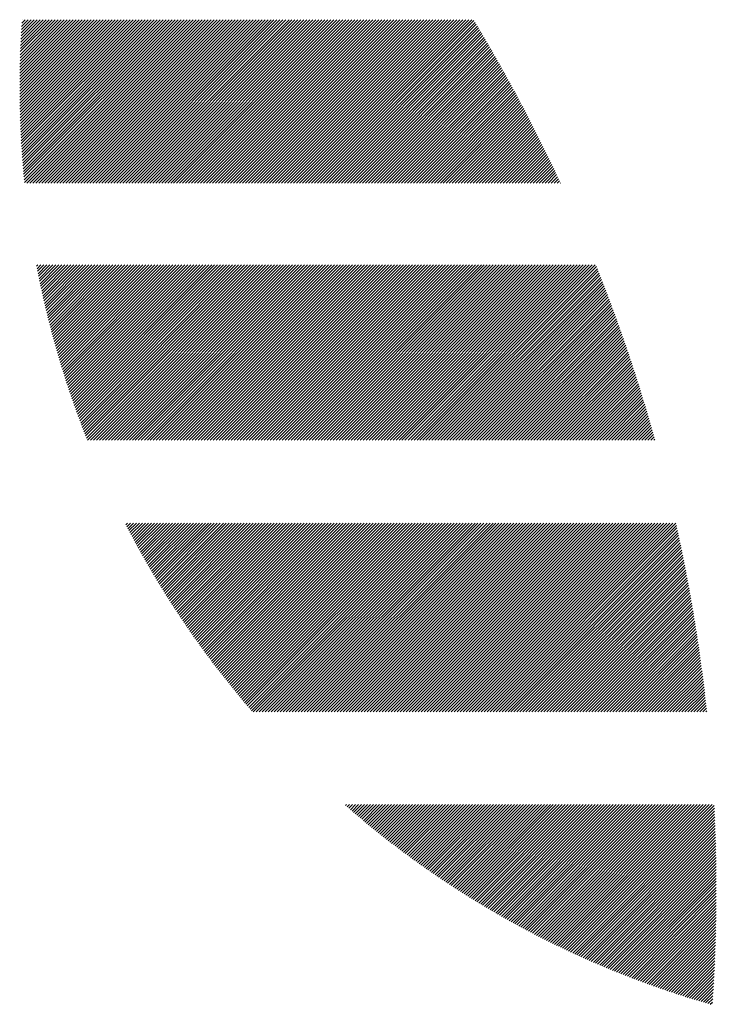
# Model space of a CAD drawing. Units: millimetres. Extents: x -427 to 413, y -304 to 320.
# Drawn here: x -422 to -403, y -229 to -202 of the extents above; entities that cross this region are included whole.
import ezdxf

# ---------------------------------------------------------------- set-up
doc = ezdxf.new("R2010")
doc.units = ezdxf.units.MM
doc.layers.add('CAXA0', color=7, linetype='Continuous', lineweight=70)
doc.layers.add('CAXA5', color=4, linetype='Continuous', lineweight=25)

# ---------------------------------------------------------------- blocks, each defined once
blk = doc.blocks.new('CAXBLOCK64')
at = {"layer": 'CAXA0', "color": 0, "linetype": 'Continuous', "lineweight": 25}
for p, q in [((-422.403, -203.629), (-420.402, -201.627)), ((-422.403, -203.545), (-420.485, -201.627)), ((-422.403, -203.461), (-420.569, -201.627)), ((-422.403, -203.377), (-420.653, -201.627)), ((-422.402, -203.795), (-420.234, -201.627)), ((-422.402, -203.712), (-420.318, -201.627)), ((-422.402, -203.293), (-420.737, -201.627)), ((-422.401, -203.878), (-420.15, -201.627)), ((-422.401, -203.208), (-420.821, -201.627)), ((-422.4, -203.961), (-420.066, -201.627)), ((-422.4, -203.123), (-420.905, -201.627)), ((-422.399, -203.038), (-420.988, -201.627)), ((-422.398, -204.043), (-419.983, -201.627)), ((-422.397, -202.952), (-421.072, -201.627)), ((-422.396, -204.125), (-419.899, -201.627)), ((-422.395, -202.867), (-421.156, -201.627)), ((-422.394, -204.207), (-419.815, -201.627)), ((-422.393, -202.781), (-421.24, -201.627)), ((-422.392, -204.288), (-419.731, -201.627)), ((-422.39, -204.37), (-419.647, -201.627)), ((-422.39, -202.694), (-421.324, -201.627)), ((-422.388, -202.608), (-421.407, -201.627)), ((-422.387, -204.451), (-419.563, -201.627)), ((-422.385, -202.521), (-421.491, -201.627)), ((-422.384, -204.532), (-419.48, -201.627)), ((-422.381, -204.612), (-419.396, -201.627)), ((-422.381, -202.433), (-421.575, -201.627)), ((-422.377, -204.693), (-419.312, -201.627)), ((-422.377, -202.346), (-421.659, -201.627)), ((-422.374, -204.773), (-419.228, -201.627)), ((-422.373, -202.258), (-421.743, -201.627)), ((-422.37, -204.853), (-419.144, -201.627)), ((-422.369, -202.17), (-421.827, -201.627)), ((-422.366, -204.933), (-419.06, -201.627)), ((-422.365, -202.082), (-421.91, -201.627)), ((-422.361, -205.012), (-418.977, -201.627)), ((-422.36, -201.993), (-421.994, -201.627)), ((-422.357, -205.091), (-418.893, -201.627)), ((-422.354, -201.904), (-422.078, -201.627)), ((-422.352, -205.17), (-418.809, -201.627)), ((-422.349, -201.814), (-422.162, -201.627)), ((-422.347, -205.249), (-418.725, -201.627)), ((-422.343, -201.725), (-422.246, -201.627)), ((-422.342, -205.328), (-418.641, -201.627)), ((-422.337, -201.635), (-422.33, -201.627)), ((-422.336, -205.406), (-418.558, -201.627)), ((-422.331, -205.484), (-418.474, -201.627)), ((-422.325, -205.562), (-418.39, -201.627)), ((-422.319, -205.64), (-418.306, -201.627)), ((-422.312, -205.717), (-418.222, -201.627)), ((-422.306, -205.795), (-418.138, -201.627)), ((-422.299, -205.872), (-418.055, -201.627)), ((-422.292, -205.949), (-417.971, -201.627)), ((-422.285, -206.025), (-417.887, -201.627)), ((-422.278, -206.102), (-417.803, -201.627)), ((-422.27, -206.178), (-417.719, -201.627)), ((-422.203, -206.195), (-417.636, -201.627)), ((-422.119, -206.195), (-417.552, -201.627)), ((-422.035, -206.195), (-417.468, -201.627)), ((-421.951, -206.195), (-417.384, -201.627)), ((-421.868, -206.195), (-417.3, -201.627)), ((-421.784, -206.195), (-417.216, -201.627)), ((-421.7, -206.195), (-417.133, -201.627)), ((-421.616, -206.195), (-417.049, -201.627)), ((-421.532, -206.195), (-416.965, -201.627)), ((-421.448, -206.195), (-416.881, -201.627)), ((-421.365, -206.195), (-416.797, -201.627)), ((-421.281, -206.195), (-416.713, -201.627)), ((-421.197, -206.195), (-416.63, -201.627)), ((-421.113, -206.195), (-416.546, -201.627)), ((-421.029, -206.195), (-416.462, -201.627)), ((-420.945, -206.195), (-416.378, -201.627)), ((-420.862, -206.195), (-416.294, -201.627)), ((-420.778, -206.195), (-416.211, -201.627)), ((-420.694, -206.195), (-416.127, -201.627)), ((-420.61, -206.195), (-416.043, -201.627)), ((-420.526, -206.195), (-415.959, -201.627)), ((-420.443, -206.195), (-415.875, -201.627)), ((-420.359, -206.195), (-415.791, -201.627)), ((-420.275, -206.195), (-415.708, -201.627)), ((-420.191, -206.195), (-415.624, -201.627)), ((-420.107, -206.195), (-415.54, -201.627)), ((-420.023, -206.195), (-415.456, -201.627)), ((-419.94, -206.195), (-415.372, -201.627)), ((-419.856, -206.195), (-415.289, -201.627)), ((-419.772, -206.195), (-415.205, -201.627)), ((-419.688, -206.195), (-415.121, -201.627)), ((-419.604, -206.195), (-415.037, -201.627)), ((-419.521, -206.195), (-414.953, -201.627)), ((-419.437, -206.195), (-414.869, -201.627)), ((-419.353, -206.195), (-414.786, -201.627)), ((-419.269, -206.195), (-414.702, -201.627)), ((-419.185, -206.195), (-414.618, -201.627)), ((-419.101, -206.195), (-414.534, -201.627)), ((-419.018, -206.195), (-414.45, -201.627)), ((-418.934, -206.195), (-414.366, -201.627)), ((-418.85, -206.195), (-414.283, -201.627)), ((-418.766, -206.195), (-414.199, -201.627)), ((-418.682, -206.195), (-414.115, -201.627)), ((-418.598, -206.195), (-414.031, -201.627)), ((-418.515, -206.195), (-413.947, -201.627)), ((-418.431, -206.195), (-413.864, -201.627)), ((-418.347, -206.195), (-413.78, -201.627)), ((-418.263, -206.195), (-413.696, -201.627)), ((-418.179, -206.195), (-413.612, -201.627)), ((-418.096, -206.195), (-413.528, -201.627)), ((-418.012, -206.195), (-413.444, -201.627)), ((-417.928, -206.195), (-413.361, -201.627)), ((-417.844, -206.195), (-413.277, -201.627)), ((-417.76, -206.195), (-413.193, -201.627)), ((-417.676, -206.195), (-413.109, -201.627)), ((-417.593, -206.195), (-413.025, -201.627)), ((-417.509, -206.195), (-412.942, -201.627)), ((-417.425, -206.195), (-412.858, -201.627)), ((-417.341, -206.195), (-412.774, -201.627)), ((-417.257, -206.195), (-412.69, -201.627)), ((-417.174, -206.195), (-412.606, -201.627)), ((-417.09, -206.195), (-412.522, -201.627)), ((-417.006, -206.195), (-412.439, -201.627)), ((-416.922, -206.195), (-412.355, -201.627)), ((-416.838, -206.195), (-412.271, -201.627)), ((-416.754, -206.195), (-412.187, -201.627)), ((-416.671, -206.195), (-412.103, -201.627)), ((-416.587, -206.195), (-412.019, -201.627)), ((-416.503, -206.195), (-411.936, -201.627)), ((-416.419, -206.195), (-411.852, -201.627)), ((-416.335, -206.195), (-411.768, -201.627)), ((-416.251, -206.195), (-411.684, -201.627)), ((-416.168, -206.195), (-411.6, -201.627)), ((-416.084, -206.195), (-411.517, -201.627)), ((-416, -206.195), (-411.433, -201.627)), ((-415.916, -206.195), (-411.349, -201.627)), ((-415.832, -206.195), (-411.265, -201.627)), ((-415.749, -206.195), (-411.181, -201.627)), ((-415.665, -206.195), (-411.097, -201.627)), ((-415.581, -206.195), (-411.014, -201.627)), ((-415.497, -206.195), (-410.93, -201.627)), ((-415.413, -206.195), (-410.846, -201.627)), ((-415.329, -206.195), (-410.762, -201.627)), ((-415.246, -206.195), (-410.678, -201.627)), ((-415.162, -206.195), (-410.595, -201.627)), ((-415.078, -206.195), (-410.511, -201.627)), ((-414.994, -206.195), (-410.427, -201.627)), ((-414.91, -206.195), (-410.343, -201.627)), ((-414.827, -206.195), (-410.259, -201.627)), ((-414.743, -206.195), (-410.175, -201.627)), ((-414.659, -206.195), (-410.092, -201.627)), ((-414.575, -206.195), (-410.008, -201.627)), ((-414.491, -206.195), (-409.924, -201.627)), ((-414.407, -206.195), (-409.84, -201.627)), ((-414.324, -206.195), (-409.756, -201.627)), ((-414.24, -206.195), (-409.695, -201.65)), ((-414.156, -206.195), (-409.663, -201.702)), ((-414.072, -206.195), (-409.632, -201.754)), ((-413.988, -206.195), (-409.6, -201.807)), ((-413.904, -206.195), (-409.569, -201.859)), ((-413.821, -206.195), (-409.538, -201.912)), ((-413.737, -206.195), (-409.506, -201.964)), ((-413.653, -206.195), (-409.475, -202.017)), ((-413.569, -206.195), (-409.444, -202.069)), ((-413.485, -206.195), (-409.413, -202.122)), ((-413.402, -206.195), (-409.382, -202.175)), ((-413.318, -206.195), (-409.351, -202.228)), ((-413.234, -206.195), (-409.32, -202.281)), ((-413.15, -206.195), (-409.289, -202.334)), ((-413.066, -206.195), (-409.258, -202.387)), ((-412.982, -206.195), (-409.227, -202.44)), ((-412.899, -206.195), (-409.197, -202.493)), ((-412.815, -206.195), (-409.166, -202.546)), ((-412.731, -206.195), (-409.135, -202.599)), ((-412.647, -206.195), (-409.105, -202.652)), ((-412.563, -206.195), (-409.074, -202.706)), ((-412.48, -206.195), (-409.044, -202.759)), ((-412.396, -206.195), (-409.014, -202.813)), ((-412.312, -206.195), (-408.983, -202.866)), ((-412.228, -206.195), (-408.953, -202.92)), ((-412.144, -206.195), (-408.923, -202.973)), ((-412.06, -206.195), (-408.893, -203.027)), ((-411.977, -206.195), (-408.863, -203.081)), ((-411.893, -206.195), (-408.833, -203.135)), ((-411.809, -206.195), (-408.803, -203.189)), ((-411.725, -206.195), (-408.773, -203.243)), ((-411.641, -206.195), (-408.743, -203.297)), ((-411.557, -206.195), (-408.713, -203.351)), ((-411.474, -206.195), (-408.684, -203.405)), ((-411.39, -206.195), (-408.654, -203.459)), ((-411.306, -206.195), (-408.624, -203.513)), ((-411.222, -206.195), (-408.595, -203.567)), ((-411.138, -206.195), (-408.565, -203.622)), ((-411.055, -206.195), (-408.536, -203.676)), ((-410.971, -206.195), (-408.507, -203.731)), ((-410.887, -206.195), (-408.477, -203.785)), ((-410.803, -206.195), (-408.448, -203.84)), ((-410.719, -206.195), (-408.419, -203.895)), ((-410.635, -206.195), (-408.39, -203.949)), ((-410.552, -206.195), (-408.361, -204.004)), ((-410.468, -206.195), (-408.332, -204.059)), ((-410.384, -206.195), (-408.303, -204.114)), ((-410.3, -206.195), (-408.274, -204.169)), ((-410.216, -206.195), (-408.245, -204.224)), ((-410.133, -206.195), (-408.217, -204.279)), ((-410.049, -206.195), (-408.188, -204.334)), ((-409.965, -206.195), (-408.159, -204.389)), ((-409.881, -206.195), (-408.131, -204.445)), ((-409.797, -206.195), (-408.102, -204.5)), ((-409.713, -206.195), (-408.074, -204.555)), ((-409.63, -206.195), (-408.046, -204.611)), ((-409.546, -206.195), (-408.017, -204.666)), ((-409.462, -206.195), (-407.989, -204.722)), ((-409.378, -206.195), (-407.961, -204.778)), ((-409.294, -206.195), (-407.933, -204.833)), ((-409.21, -206.195), (-407.905, -204.889)), ((-409.127, -206.195), (-407.877, -204.945)), ((-409.043, -206.195), (-407.849, -205.001)), ((-408.959, -206.195), (-407.821, -205.057)), ((-408.875, -206.195), (-407.793, -205.113)), ((-408.791, -206.195), (-407.765, -205.169)), ((-408.708, -206.195), (-407.738, -205.225)), ((-408.624, -206.195), (-407.71, -205.281)), ((-408.54, -206.195), (-407.683, -205.337)), ((-408.456, -206.195), (-407.655, -205.394)), ((-408.372, -206.195), (-407.628, -205.45)), ((-408.288, -206.195), (-407.6, -205.507)), ((-408.205, -206.195), (-407.573, -205.563)), ((-408.121, -206.195), (-407.546, -205.62)), ((-408.037, -206.195), (-407.518, -205.676)), ((-407.953, -206.195), (-407.491, -205.733)), ((-407.869, -206.195), (-407.464, -205.79)), ((-407.786, -206.195), (-407.437, -205.847)), ((-407.702, -206.195), (-407.41, -205.903)), ((-407.618, -206.195), (-407.384, -205.96)), ((-407.534, -206.195), (-407.357, -206.017)), ((-407.45, -206.195), (-407.33, -206.075)), ((-407.366, -206.195), (-407.303, -206.132)), ((-407.283, -206.195), (-407.277, -206.189)), ((-421.93, -208.52), (-421.894, -208.484)), ((-421.916, -208.591), (-421.81, -208.484)), ((-421.903, -208.661), (-421.726, -208.484)), ((-421.889, -208.731), (-421.643, -208.484)), ((-421.875, -208.8), (-421.559, -208.484)), ((-421.861, -208.87), (-421.475, -208.484)), ((-421.846, -208.94), (-421.391, -208.484)), ((-421.832, -209.009), (-421.307, -208.484)), ((-421.817, -209.078), (-421.223, -208.484)), ((-421.802, -209.147), (-421.14, -208.484)), ((-421.787, -209.216), (-421.056, -208.484)), ((-421.772, -209.285), (-420.972, -208.484)), ((-421.757, -209.353), (-420.888, -208.484)), ((-421.742, -209.422), (-420.804, -208.484)), ((-421.726, -209.49), (-420.721, -208.484)), ((-421.71, -209.558), (-420.637, -208.484)), ((-421.694, -209.626), (-420.553, -208.484)), ((-421.678, -209.694), (-420.469, -208.484)), ((-421.662, -209.761), (-420.385, -208.484)), ((-421.646, -209.829), (-420.301, -208.484)), ((-421.629, -209.896), (-420.218, -208.484)), ((-421.613, -209.963), (-420.134, -208.484)), ((-421.596, -210.03), (-420.05, -208.484)), ((-421.579, -210.097), (-419.966, -208.484)), ((-421.562, -210.164), (-419.882, -208.484)), ((-421.545, -210.231), (-419.799, -208.484)), ((-421.527, -210.297), (-419.715, -208.484)), ((-421.51, -210.363), (-419.631, -208.484)), ((-421.492, -210.429), (-419.547, -208.484)), ((-421.474, -210.495), (-419.463, -208.484)), ((-421.456, -210.561), (-419.379, -208.484)), ((-421.438, -210.627), (-419.296, -208.484)), ((-421.42, -210.693), (-419.212, -208.484)), ((-421.402, -210.758), (-419.128, -208.484)), ((-421.383, -210.823), (-419.044, -208.484)), ((-421.364, -210.889), (-418.96, -208.484)), ((-421.346, -210.954), (-418.876, -208.484)), ((-421.327, -211.019), (-418.793, -208.484)), ((-421.308, -211.083), (-418.709, -208.484)), ((-421.288, -211.148), (-418.625, -208.484)), ((-421.269, -211.212), (-418.541, -208.484)), ((-421.25, -211.277), (-418.457, -208.484)), ((-421.23, -211.341), (-418.374, -208.484)), ((-421.21, -211.405), (-418.29, -208.484)), ((-421.19, -211.469), (-418.206, -208.484)), ((-421.17, -211.533), (-418.122, -208.484)), ((-421.15, -211.596), (-418.038, -208.484)), ((-421.13, -211.66), (-417.954, -208.484)), ((-421.11, -211.723), (-417.871, -208.484)), ((-421.089, -211.787), (-417.787, -208.484)), ((-421.068, -211.85), (-417.703, -208.484)), ((-421.048, -211.913), (-417.619, -208.484)), ((-421.027, -211.976), (-417.535, -208.484)), ((-421.006, -212.038), (-417.452, -208.484)), ((-420.984, -212.101), (-417.368, -208.484)), ((-420.963, -212.164), (-417.284, -208.484)), ((-420.942, -212.226), (-417.2, -208.484)), ((-420.92, -212.288), (-417.116, -208.484)), ((-420.898, -212.35), (-417.032, -208.484)), ((-420.876, -212.412), (-416.949, -208.484)), ((-420.854, -212.474), (-416.865, -208.484)), ((-420.832, -212.536), (-416.781, -208.484)), ((-420.81, -212.597), (-416.697, -208.484)), ((-420.788, -212.659), (-416.613, -208.484)), ((-420.765, -212.72), (-416.529, -208.484)), ((-420.743, -212.782), (-416.446, -208.484)), ((-420.72, -212.843), (-416.362, -208.484)), ((-420.697, -212.904), (-416.278, -208.484)), ((-420.674, -212.964), (-416.194, -208.484)), ((-420.651, -213.025), (-416.11, -208.484)), ((-420.628, -213.086), (-416.027, -208.484)), ((-420.605, -213.146), (-415.943, -208.484)), ((-420.581, -213.207), (-415.859, -208.484)), ((-420.558, -213.267), (-415.775, -208.484)), ((-420.534, -213.327), (-415.691, -208.484)), ((-420.509, -213.386), (-415.607, -208.484)), ((-420.425, -213.386), (-415.524, -208.484)), ((-420.341, -213.386), (-415.44, -208.484)), ((-420.257, -213.386), (-415.356, -208.484)), ((-420.173, -213.386), (-415.272, -208.484)), ((-420.09, -213.386), (-415.188, -208.484)), ((-420.006, -213.386), (-415.105, -208.484)), ((-419.922, -213.386), (-415.021, -208.484)), ((-419.838, -213.386), (-414.937, -208.484)), ((-419.754, -213.386), (-414.853, -208.484)), ((-419.671, -213.386), (-414.769, -208.484)), ((-419.587, -213.386), (-414.685, -208.484)), ((-419.503, -213.386), (-414.602, -208.484)), ((-419.419, -213.386), (-414.518, -208.484)), ((-419.335, -213.386), (-414.434, -208.484)), ((-419.251, -213.386), (-414.35, -208.484)), ((-419.168, -213.386), (-414.266, -208.484)), ((-419.084, -213.386), (-414.182, -208.484)), ((-419, -213.386), (-414.099, -208.484)), ((-418.916, -213.386), (-414.015, -208.484)), ((-418.832, -213.386), (-413.931, -208.484)), ((-418.749, -213.386), (-413.847, -208.484)), ((-418.665, -213.386), (-413.763, -208.484)), ((-418.581, -213.386), (-413.68, -208.484)), ((-418.497, -213.386), (-413.596, -208.484)), ((-418.413, -213.386), (-413.512, -208.484)), ((-418.329, -213.386), (-413.428, -208.484)), ((-418.246, -213.386), (-413.344, -208.484)), ((-418.162, -213.386), (-413.26, -208.484)), ((-418.078, -213.386), (-413.177, -208.484)), ((-417.994, -213.386), (-413.093, -208.484)), ((-417.91, -213.386), (-413.009, -208.484)), ((-417.826, -213.386), (-412.925, -208.484)), ((-417.743, -213.386), (-412.841, -208.484)), ((-417.659, -213.386), (-412.757, -208.484)), ((-417.575, -213.386), (-412.674, -208.484)), ((-417.491, -213.386), (-412.59, -208.484)), ((-417.407, -213.386), (-412.506, -208.484)), ((-417.324, -213.386), (-412.422, -208.484)), ((-417.24, -213.386), (-412.338, -208.484)), ((-417.156, -213.386), (-412.255, -208.484)), ((-417.072, -213.386), (-412.171, -208.484)), ((-416.988, -213.386), (-412.087, -208.484)), ((-416.904, -213.386), (-412.003, -208.484)), ((-416.821, -213.386), (-411.919, -208.484)), ((-416.737, -213.386), (-411.835, -208.484)), ((-416.653, -213.386), (-411.752, -208.484)), ((-416.569, -213.386), (-411.668, -208.484)), ((-416.485, -213.386), (-411.584, -208.484)), ((-416.402, -213.386), (-411.5, -208.484)), ((-416.318, -213.386), (-411.416, -208.484)), ((-416.234, -213.386), (-411.333, -208.484)), ((-416.15, -213.386), (-411.249, -208.484)), ((-416.066, -213.386), (-411.165, -208.484)), ((-415.982, -213.386), (-411.081, -208.484)), ((-415.899, -213.386), (-410.997, -208.484)), ((-415.815, -213.386), (-410.913, -208.484)), ((-415.731, -213.386), (-410.83, -208.484)), ((-415.647, -213.386), (-410.746, -208.484)), ((-415.563, -213.386), (-410.662, -208.484)), ((-415.479, -213.386), (-410.578, -208.484)), ((-415.396, -213.386), (-410.494, -208.484)), ((-415.312, -213.386), (-410.41, -208.484)), ((-415.228, -213.386), (-410.327, -208.484)), ((-415.144, -213.386), (-410.243, -208.484)), ((-415.06, -213.386), (-410.159, -208.484)), ((-414.977, -213.386), (-410.075, -208.484)), ((-414.893, -213.386), (-409.991, -208.484)), ((-414.809, -213.386), (-409.908, -208.484)), ((-414.725, -213.386), (-409.824, -208.484)), ((-414.641, -213.386), (-409.74, -208.484)), ((-414.557, -213.386), (-409.656, -208.484)), ((-414.474, -213.386), (-409.572, -208.484)), ((-414.39, -213.386), (-409.488, -208.484)), ((-414.306, -213.386), (-409.405, -208.484)), ((-414.222, -213.386), (-409.321, -208.484)), ((-414.138, -213.386), (-409.237, -208.484)), ((-414.055, -213.386), (-409.153, -208.484)), ((-413.971, -213.386), (-409.069, -208.484)), ((-413.887, -213.386), (-408.986, -208.484)), ((-413.803, -213.386), (-408.902, -208.484)), ((-413.719, -213.386), (-408.818, -208.484)), ((-413.635, -213.386), (-408.734, -208.484)), ((-413.552, -213.386), (-408.65, -208.484)), ((-413.468, -213.386), (-408.566, -208.484)), ((-413.384, -213.386), (-408.483, -208.484)), ((-413.3, -213.386), (-408.399, -208.484)), ((-413.216, -213.386), (-408.315, -208.484)), ((-413.132, -213.386), (-408.231, -208.484)), ((-413.049, -213.386), (-408.147, -208.484)), ((-412.965, -213.386), (-408.063, -208.484)), ((-412.881, -213.386), (-407.98, -208.484)), ((-412.797, -213.386), (-407.896, -208.484)), ((-412.713, -213.386), (-407.812, -208.484)), ((-412.63, -213.386), (-407.728, -208.484)), ((-412.546, -213.386), (-407.644, -208.484)), ((-412.462, -213.386), (-407.561, -208.484)), ((-412.378, -213.386), (-407.477, -208.484)), ((-412.294, -213.386), (-407.393, -208.484)), ((-412.21, -213.386), (-407.309, -208.484)), ((-412.127, -213.386), (-407.225, -208.484)), ((-412.043, -213.386), (-407.141, -208.484)), ((-411.959, -213.386), (-407.058, -208.484)), ((-411.875, -213.386), (-406.974, -208.484)), ((-411.791, -213.386), (-406.89, -208.484)), ((-411.708, -213.386), (-406.806, -208.484)), ((-411.624, -213.386), (-406.722, -208.484)), ((-411.54, -213.386), (-406.639, -208.484)), ((-411.456, -213.386), (-406.555, -208.484)), ((-411.372, -213.386), (-406.471, -208.484)), ((-411.288, -213.386), (-406.387, -208.484)), ((-411.205, -213.386), (-406.303, -208.484)), ((-411.121, -213.386), (-406.266, -208.531)), ((-411.037, -213.386), (-406.242, -208.591)), ((-410.953, -213.386), (-406.218, -208.651)), ((-410.869, -213.386), (-406.194, -208.711)), ((-410.785, -213.386), (-406.171, -208.771)), ((-410.702, -213.386), (-406.147, -208.831)), ((-410.618, -213.386), (-406.123, -208.891)), ((-410.534, -213.386), (-406.1, -208.952)), ((-410.45, -213.386), (-406.077, -209.012)), ((-410.366, -213.386), (-406.053, -209.073)), ((-410.283, -213.386), (-406.03, -209.133)), ((-410.199, -213.386), (-406.007, -209.194)), ((-410.115, -213.386), (-405.984, -209.254)), ((-410.031, -213.386), (-405.96, -209.315)), ((-409.947, -213.386), (-405.937, -209.376)), ((-409.863, -213.386), (-405.915, -209.437)), ((-409.78, -213.386), (-405.892, -209.498)), ((-409.696, -213.386), (-405.869, -209.559)), ((-409.612, -213.386), (-405.846, -209.62)), ((-409.528, -213.386), (-405.824, -209.681)), ((-409.444, -213.386), (-405.801, -209.742)), ((-409.361, -213.386), (-405.778, -209.804)), ((-409.277, -213.386), (-405.756, -209.865)), ((-409.193, -213.386), (-405.734, -209.927)), ((-409.109, -213.386), (-405.711, -209.988)), ((-409.025, -213.386), (-405.689, -210.05)), ((-408.941, -213.386), (-405.667, -210.111)), ((-408.858, -213.386), (-405.645, -210.173)), ((-408.774, -213.386), (-405.623, -210.235)), ((-408.69, -213.386), (-405.601, -210.297)), ((-408.606, -213.386), (-405.579, -210.359)), ((-408.522, -213.386), (-405.557, -210.421)), ((-408.438, -213.386), (-405.535, -210.483)), ((-408.355, -213.386), (-405.514, -210.545)), ((-408.271, -213.386), (-405.492, -210.607)), ((-408.187, -213.386), (-405.471, -210.67)), ((-408.103, -213.386), (-405.449, -210.732)), ((-408.019, -213.386), (-405.428, -210.794)), ((-407.936, -213.386), (-405.407, -210.857)), ((-407.852, -213.386), (-405.385, -210.92)), ((-407.768, -213.386), (-405.364, -210.982)), ((-407.684, -213.386), (-405.343, -211.045)), ((-407.6, -213.386), (-405.322, -211.108)), ((-407.516, -213.386), (-405.301, -211.171)), ((-407.433, -213.386), (-405.28, -211.234)), ((-407.349, -213.386), (-405.26, -211.297)), ((-407.265, -213.386), (-405.239, -211.36)), ((-407.181, -213.386), (-405.218, -211.423)), ((-407.097, -213.386), (-405.198, -211.486)), ((-407.014, -213.386), (-405.177, -211.55)), ((-406.93, -213.386), (-405.157, -211.613)), ((-406.846, -213.386), (-405.137, -211.677)), ((-406.762, -213.386), (-405.116, -211.74)), ((-406.678, -213.386), (-405.096, -211.804)), ((-406.594, -213.386), (-405.076, -211.868)), ((-406.511, -213.386), (-405.056, -211.931)), ((-406.427, -213.386), (-405.036, -211.995)), ((-406.343, -213.386), (-405.016, -212.059)), ((-406.259, -213.386), (-404.997, -212.123)), ((-406.175, -213.386), (-404.977, -212.187)), ((-406.091, -213.386), (-404.957, -212.252)), ((-406.008, -213.386), (-404.938, -212.316)), ((-405.924, -213.386), (-404.918, -212.38)), ((-405.84, -213.386), (-404.899, -212.445)), ((-405.756, -213.386), (-404.879, -212.509)), ((-405.672, -213.386), (-404.86, -212.574)), ((-405.589, -213.386), (-404.841, -212.638)), ((-405.505, -213.386), (-404.822, -212.703)), ((-405.421, -213.386), (-404.803, -212.768)), ((-405.337, -213.386), (-404.784, -212.833)), ((-405.253, -213.386), (-404.765, -212.898)), ((-405.169, -213.386), (-404.746, -212.963)), ((-405.086, -213.386), (-404.728, -213.028)), ((-405.002, -213.386), (-404.709, -213.093)), ((-404.918, -213.386), (-404.69, -213.158)), ((-404.834, -213.386), (-404.672, -213.224)), ((-404.75, -213.386), (-404.654, -213.289)), ((-404.667, -213.386), (-404.635, -213.355)), ((-419.434, -215.748), (-419.389, -215.702)), ((-419.405, -215.803), (-419.305, -215.702)), ((-419.377, -215.858), (-419.221, -215.702)), ((-419.348, -215.913), (-419.137, -215.702)), ((-419.319, -215.968), (-419.053, -215.702)), ((-419.29, -216.023), (-418.97, -215.702)), ((-419.261, -216.077), (-418.886, -215.702)), ((-419.232, -216.132), (-418.802, -215.702)), ((-419.202, -216.187), (-418.718, -215.702)), ((-419.173, -216.241), (-418.634, -215.702)), ((-419.143, -216.295), (-418.55, -215.702)), ((-419.114, -216.349), (-418.467, -215.702)), ((-419.084, -216.403), (-418.383, -215.702)), ((-419.054, -216.457), (-418.299, -215.702)), ((-419.024, -216.511), (-418.215, -215.702)), ((-418.994, -216.565), (-418.131, -215.702)), ((-418.964, -216.619), (-418.047, -215.702)), ((-418.934, -216.672), (-417.964, -215.702)), ((-418.903, -216.726), (-417.88, -215.702)), ((-418.873, -216.779), (-417.796, -215.702)), ((-418.842, -216.832), (-417.712, -215.702)), ((-418.811, -216.885), (-417.628, -215.702)), ((-418.781, -216.938), (-417.545, -215.702)), ((-418.75, -216.991), (-417.461, -215.702)), ((-418.719, -217.044), (-417.377, -215.702)), ((-418.688, -217.097), (-417.293, -215.702)), ((-418.656, -217.149), (-417.209, -215.702)), ((-418.625, -217.202), (-417.125, -215.702)), ((-418.594, -217.254), (-417.042, -215.702)), ((-418.562, -217.307), (-416.958, -215.702)), ((-418.531, -217.359), (-416.874, -215.702)), ((-418.499, -217.411), (-416.79, -215.702)), ((-418.467, -217.463), (-416.706, -215.702)), ((-418.435, -217.515), (-416.623, -215.702)), ((-418.403, -217.567), (-416.539, -215.702)), ((-418.371, -217.618), (-416.455, -215.702)), ((-418.339, -217.67), (-416.371, -215.702)), ((-418.306, -217.722), (-416.287, -215.702)), ((-418.274, -217.773), (-416.203, -215.702)), ((-418.242, -217.824), (-416.12, -215.702)), ((-418.209, -217.875), (-416.036, -215.702)), ((-418.176, -217.927), (-415.952, -215.702)), ((-418.143, -217.978), (-415.868, -215.702)), ((-418.11, -218.028), (-415.784, -215.702)), ((-418.077, -218.079), (-415.7, -215.702)), ((-418.044, -218.13), (-415.617, -215.702)), ((-418.011, -218.181), (-415.533, -215.702)), ((-417.978, -218.231), (-415.449, -215.702)), ((-417.944, -218.281), (-415.365, -215.702)), ((-417.911, -218.332), (-415.281, -215.702)), ((-417.877, -218.382), (-415.198, -215.702)), ((-417.843, -218.432), (-415.114, -215.702)), ((-417.81, -218.482), (-415.03, -215.702)), ((-417.776, -218.532), (-414.946, -215.702)), ((-417.742, -218.582), (-414.862, -215.702)), ((-417.708, -218.632), (-414.778, -215.702)), ((-417.673, -218.681), (-414.695, -215.702)), ((-417.639, -218.731), (-414.611, -215.702)), ((-417.605, -218.78), (-414.527, -215.702)), ((-417.57, -218.829), (-414.443, -215.702)), ((-417.536, -218.879), (-414.359, -215.702)), ((-417.501, -218.928), (-414.276, -215.702)), ((-417.466, -218.977), (-414.192, -215.702)), ((-417.431, -219.026), (-414.108, -215.702)), ((-417.396, -219.075), (-414.024, -215.702)), ((-417.361, -219.123), (-413.94, -215.702)), ((-417.326, -219.172), (-413.856, -215.702)), ((-417.291, -219.22), (-413.773, -215.702)), ((-417.255, -219.269), (-413.689, -215.702)), ((-417.22, -219.317), (-413.605, -215.702)), ((-417.184, -219.366), (-413.521, -215.702)), ((-417.149, -219.414), (-413.437, -215.702)), ((-417.113, -219.462), (-413.353, -215.702)), ((-417.077, -219.51), (-413.27, -215.702)), ((-417.041, -219.558), (-413.186, -215.702)), ((-417.005, -219.605), (-413.102, -215.702)), ((-416.969, -219.653), (-413.018, -215.702)), ((-416.933, -219.701), (-412.934, -215.702)), ((-416.896, -219.748), (-412.851, -215.702)), ((-416.86, -219.796), (-412.767, -215.702)), ((-416.823, -219.843), (-412.683, -215.702)), ((-416.787, -219.89), (-412.599, -215.702)), ((-416.75, -219.937), (-412.515, -215.702)), ((-416.713, -219.984), (-412.431, -215.702)), ((-416.676, -220.031), (-412.348, -215.702)), ((-416.639, -220.078), (-412.264, -215.702)), ((-416.602, -220.125), (-412.18, -215.702)), ((-416.565, -220.171), (-412.096, -215.702)), ((-416.528, -220.218), (-412.012, -215.702)), ((-416.49, -220.264), (-411.929, -215.702)), ((-416.453, -220.311), (-411.845, -215.702)), ((-416.415, -220.357), (-411.761, -215.702)), ((-416.378, -220.403), (-411.677, -215.702)), ((-416.34, -220.449), (-411.593, -215.702)), ((-416.302, -220.495), (-411.509, -215.702)), ((-416.264, -220.541), (-411.426, -215.702)), ((-416.226, -220.587), (-411.342, -215.702)), ((-416.188, -220.632), (-411.258, -215.702)), ((-416.15, -220.678), (-411.174, -215.702)), ((-416.111, -220.723), (-411.09, -215.702)), ((-416.073, -220.769), (-411.006, -215.702)), ((-416.035, -220.814), (-410.923, -215.702)), ((-415.996, -220.859), (-410.839, -215.702)), ((-415.957, -220.904), (-410.755, -215.702)), ((-415.918, -220.95), (-410.671, -215.702)), ((-415.867, -220.982), (-410.587, -215.702)), ((-415.783, -220.982), (-410.504, -215.702)), ((-415.7, -220.982), (-410.42, -215.702)), ((-415.616, -220.982), (-410.336, -215.702)), ((-415.532, -220.982), (-410.252, -215.702)), ((-415.448, -220.982), (-410.168, -215.702)), ((-415.364, -220.982), (-410.084, -215.702)), ((-415.281, -220.982), (-410.001, -215.702)), ((-415.197, -220.982), (-409.917, -215.702)), ((-415.113, -220.982), (-409.833, -215.702)), ((-415.029, -220.982), (-409.749, -215.702)), ((-414.945, -220.982), (-409.665, -215.702)), ((-414.861, -220.982), (-409.582, -215.702)), ((-414.778, -220.982), (-409.498, -215.702)), ((-414.694, -220.982), (-409.414, -215.702)), ((-414.61, -220.982), (-409.33, -215.702)), ((-414.526, -220.982), (-409.246, -215.702)), ((-414.442, -220.982), (-409.162, -215.702)), ((-414.358, -220.982), (-409.079, -215.702)), ((-414.275, -220.982), (-408.995, -215.702)), ((-414.191, -220.982), (-408.911, -215.702)), ((-414.107, -220.982), (-408.827, -215.702)), ((-414.023, -220.982), (-408.743, -215.702)), ((-413.939, -220.982), (-408.659, -215.702)), ((-413.856, -220.982), (-408.576, -215.702)), ((-413.772, -220.982), (-408.492, -215.702)), ((-413.688, -220.982), (-408.408, -215.702)), ((-413.604, -220.982), (-408.324, -215.702)), ((-413.52, -220.982), (-408.24, -215.702)), ((-413.436, -220.982), (-408.157, -215.702)), ((-413.353, -220.982), (-408.073, -215.702)), ((-413.269, -220.982), (-407.989, -215.702)), ((-413.185, -220.982), (-407.905, -215.702)), ((-413.101, -220.982), (-407.821, -215.702)), ((-413.017, -220.982), (-407.737, -215.702)), ((-412.934, -220.982), (-407.654, -215.702)), ((-412.85, -220.982), (-407.57, -215.702)), ((-412.766, -220.982), (-407.486, -215.702)), ((-412.682, -220.982), (-407.402, -215.702)), ((-412.598, -220.982), (-407.318, -215.702)), ((-412.514, -220.982), (-407.235, -215.702)), ((-412.431, -220.982), (-407.151, -215.702)), ((-412.347, -220.982), (-407.067, -215.702)), ((-412.263, -220.982), (-406.983, -215.702)), ((-412.179, -220.982), (-406.899, -215.702)), ((-412.095, -220.982), (-406.815, -215.702)), ((-412.011, -220.982), (-406.732, -215.702)), ((-411.928, -220.982), (-406.648, -215.702)), ((-411.844, -220.982), (-406.564, -215.702)), ((-411.76, -220.982), (-406.48, -215.702)), ((-411.676, -220.982), (-406.396, -215.702)), ((-411.592, -220.982), (-406.312, -215.702)), ((-411.509, -220.982), (-406.229, -215.702)), ((-411.425, -220.982), (-406.145, -215.702)), ((-411.341, -220.982), (-406.061, -215.702)), ((-411.257, -220.982), (-405.977, -215.702)), ((-411.173, -220.982), (-405.893, -215.702)), ((-411.089, -220.982), (-405.81, -215.702)), ((-411.006, -220.982), (-405.726, -215.702)), ((-410.922, -220.982), (-405.642, -215.702)), ((-410.838, -220.982), (-405.558, -215.702)), ((-410.754, -220.982), (-405.474, -215.702)), ((-410.67, -220.982), (-405.39, -215.702)), ((-410.587, -220.982), (-405.307, -215.702)), ((-410.503, -220.982), (-405.223, -215.702)), ((-410.419, -220.982), (-405.139, -215.702)), ((-410.335, -220.982), (-405.055, -215.702)), ((-410.251, -220.982), (-404.971, -215.702)), ((-410.167, -220.982), (-404.888, -215.702)), ((-410.084, -220.982), (-404.804, -215.702)), ((-410, -220.982), (-404.72, -215.702)), ((-409.916, -220.982), (-404.636, -215.702)), ((-409.832, -220.982), (-404.552, -215.702)), ((-409.748, -220.982), (-404.468, -215.702)), ((-409.664, -220.982), (-404.385, -215.702)), ((-409.581, -220.982), (-404.301, -215.702)), ((-409.497, -220.982), (-404.217, -215.702)), ((-409.413, -220.982), (-404.133, -215.702)), ((-409.329, -220.982), (-404.049, -215.702)), ((-409.245, -220.982), (-404.031, -215.768)), ((-409.162, -220.982), (-404.016, -215.837)), ((-409.078, -220.982), (-404.001, -215.906)), ((-408.994, -220.982), (-403.986, -215.974)), ((-408.91, -220.982), (-403.971, -216.043)), ((-408.826, -220.982), (-403.956, -216.112)), ((-408.742, -220.982), (-403.942, -216.181)), ((-408.659, -220.982), (-403.927, -216.251)), ((-408.575, -220.982), (-403.912, -216.32)), ((-408.491, -220.982), (-403.898, -216.389)), ((-408.407, -220.982), (-403.884, -216.459)), ((-408.323, -220.982), (-403.869, -216.528)), ((-408.24, -220.982), (-403.855, -216.598)), ((-408.156, -220.982), (-403.841, -216.667)), ((-408.072, -220.982), (-403.827, -216.737)), ((-407.988, -220.982), (-403.813, -216.807)), ((-407.904, -220.982), (-403.799, -216.877)), ((-407.82, -220.982), (-403.785, -216.947)), ((-407.737, -220.982), (-403.772, -217.017)), ((-407.653, -220.982), (-403.758, -217.088)), ((-407.569, -220.982), (-403.745, -217.158)), ((-407.485, -220.982), (-403.731, -217.228)), ((-407.401, -220.982), (-403.718, -217.299)), ((-407.317, -220.982), (-403.705, -217.37)), ((-407.234, -220.982), (-403.692, -217.44)), ((-407.15, -220.982), (-403.679, -217.511)), ((-407.066, -220.982), (-403.666, -217.582)), ((-406.982, -220.982), (-403.653, -217.653)), ((-406.898, -220.982), (-403.64, -217.724)), ((-406.815, -220.982), (-403.628, -217.795)), ((-406.731, -220.982), (-403.615, -217.867)), ((-406.647, -220.982), (-403.603, -217.938)), ((-406.563, -220.982), (-403.59, -218.01)), ((-406.479, -220.982), (-403.578, -218.081)), ((-406.395, -220.982), (-403.566, -218.153)), ((-406.312, -220.982), (-403.554, -218.225)), ((-406.228, -220.982), (-403.542, -218.297)), ((-406.144, -220.982), (-403.53, -218.369)), ((-406.06, -220.982), (-403.519, -218.441)), ((-405.976, -220.982), (-403.507, -218.513)), ((-405.893, -220.982), (-403.495, -218.585)), ((-405.809, -220.982), (-403.484, -218.657)), ((-405.725, -220.982), (-403.473, -218.73)), ((-405.641, -220.982), (-403.461, -218.803)), ((-405.557, -220.982), (-403.45, -218.875)), ((-405.473, -220.982), (-403.439, -218.948)), ((-405.39, -220.982), (-403.428, -219.021)), ((-405.306, -220.982), (-403.417, -219.094)), ((-405.222, -220.982), (-403.407, -219.167)), ((-405.138, -220.982), (-403.396, -219.24)), ((-405.054, -220.982), (-403.386, -219.314)), ((-404.97, -220.982), (-403.375, -219.387)), ((-404.887, -220.982), (-403.365, -219.46)), ((-404.803, -220.982), (-403.355, -219.534)), ((-404.719, -220.982), (-403.345, -219.608)), ((-404.635, -220.982), (-403.335, -219.682)), ((-404.551, -220.982), (-403.325, -219.755)), ((-404.468, -220.982), (-403.315, -219.83)), ((-404.384, -220.982), (-403.305, -219.904)), ((-404.3, -220.982), (-403.296, -219.978)), ((-404.216, -220.982), (-403.286, -220.052)), ((-404.132, -220.982), (-403.277, -220.127)), ((-404.048, -220.982), (-403.268, -220.201)), ((-403.965, -220.982), (-403.258, -220.276)), ((-403.881, -220.982), (-403.249, -220.351)), ((-403.797, -220.982), (-403.24, -220.426)), ((-403.713, -220.982), (-403.232, -220.501)), ((-403.629, -220.982), (-403.223, -220.576)), ((-403.546, -220.982), (-403.214, -220.651)), ((-403.462, -220.982), (-403.206, -220.726)), ((-403.378, -220.982), (-403.197, -220.802)), ((-403.294, -220.982), (-403.189, -220.877)), ((-403.21, -220.982), (-403.181, -220.953)), ((-413.286, -223.598), (-413.258, -223.57)), ((-413.241, -223.637), (-413.174, -223.57)), ((-413.196, -223.676), (-413.091, -223.57)), ((-413.151, -223.715), (-413.007, -223.57)), ((-413.106, -223.754), (-412.923, -223.57)), ((-413.061, -223.792), (-412.839, -223.57)), ((-413.016, -223.831), (-412.755, -223.57)), ((-412.971, -223.869), (-412.671, -223.57)), ((-412.925, -223.908), (-412.588, -223.57)), ((-412.88, -223.946), (-412.504, -223.57)), ((-412.834, -223.984), (-412.42, -223.57)), ((-412.788, -224.022), (-412.336, -223.57)), ((-412.743, -224.06), (-412.252, -223.57)), ((-412.697, -224.098), (-412.169, -223.57)), ((-412.651, -224.136), (-412.085, -223.57)), ((-412.605, -224.174), (-412.001, -223.57)), ((-412.558, -224.211), (-411.917, -223.57)), ((-412.512, -224.249), (-411.833, -223.57)), ((-412.466, -224.286), (-411.749, -223.57)), ((-412.419, -224.324), (-411.666, -223.57)), ((-412.373, -224.361), (-411.582, -223.57)), ((-412.326, -224.398), (-411.498, -223.57)), ((-412.279, -224.435), (-411.414, -223.57)), ((-412.233, -224.472), (-411.33, -223.57)), ((-412.186, -224.509), (-411.247, -223.57)), ((-412.139, -224.546), (-411.163, -223.57)), ((-412.091, -224.583), (-411.079, -223.57)), ((-412.044, -224.619), (-410.995, -223.57)), ((-411.997, -224.656), (-410.911, -223.57)), ((-411.949, -224.692), (-410.827, -223.57)), ((-411.902, -224.728), (-410.744, -223.57)), ((-411.854, -224.765), (-410.66, -223.57)), ((-411.807, -224.801), (-410.576, -223.57)), ((-411.759, -224.837), (-410.492, -223.57)), ((-411.711, -224.873), (-410.408, -223.57)), ((-411.663, -224.909), (-410.324, -223.57)), ((-411.615, -224.944), (-410.241, -223.57)), ((-411.567, -224.98), (-410.157, -223.57)), ((-411.518, -225.015), (-410.073, -223.57)), ((-411.47, -225.051), (-409.989, -223.57)), ((-411.422, -225.086), (-409.905, -223.57)), ((-411.373, -225.122), (-409.822, -223.57)), ((-411.324, -225.157), (-409.738, -223.57)), ((-411.276, -225.192), (-409.654, -223.57)), ((-411.227, -225.227), (-409.57, -223.57)), ((-411.178, -225.262), (-409.486, -223.57)), ((-411.129, -225.296), (-409.402, -223.57)), ((-411.079, -225.331), (-409.319, -223.57)), ((-411.03, -225.366), (-409.235, -223.57)), ((-410.981, -225.4), (-409.151, -223.57)), ((-410.931, -225.434), (-409.067, -223.57)), ((-410.882, -225.469), (-408.983, -223.57)), ((-410.832, -225.503), (-408.9, -223.57)), ((-410.783, -225.537), (-408.816, -223.57)), ((-410.733, -225.571), (-408.732, -223.57)), ((-410.683, -225.605), (-408.648, -223.57)), ((-410.633, -225.639), (-408.564, -223.57)), ((-410.583, -225.672), (-408.48, -223.57)), ((-410.532, -225.706), (-408.397, -223.57)), ((-410.482, -225.739), (-408.313, -223.57)), ((-410.432, -225.773), (-408.229, -223.57)), ((-410.381, -225.806), (-408.145, -223.57)), ((-410.33, -225.839), (-408.061, -223.57)), ((-410.28, -225.872), (-407.977, -223.57)), ((-410.229, -225.905), (-407.894, -223.57)), ((-410.178, -225.938), (-407.81, -223.57)), ((-410.127, -225.971), (-407.726, -223.57)), ((-410.076, -226.004), (-407.642, -223.57)), ((-410.025, -226.036), (-407.558, -223.57)), ((-409.973, -226.069), (-407.475, -223.57)), ((-409.922, -226.101), (-407.391, -223.57)), ((-409.87, -226.134), (-407.307, -223.57)), ((-409.819, -226.166), (-407.223, -223.57)), ((-409.767, -226.198), (-407.139, -223.57)), ((-409.715, -226.23), (-407.055, -223.57)), ((-409.663, -226.262), (-406.972, -223.57)), ((-409.611, -226.293), (-406.888, -223.57)), ((-409.559, -226.325), (-406.804, -223.57)), ((-409.507, -226.357), (-406.72, -223.57)), ((-409.454, -226.388), (-406.636, -223.57)), ((-409.402, -226.42), (-406.553, -223.57)), ((-409.349, -226.451), (-406.469, -223.57)), ((-409.297, -226.482), (-406.385, -223.57)), ((-409.244, -226.513), (-406.301, -223.57)), ((-409.191, -226.544), (-406.217, -223.57)), ((-409.138, -226.575), (-406.133, -223.57)), ((-409.085, -226.606), (-406.05, -223.57)), ((-409.032, -226.636), (-405.966, -223.57)), ((-408.979, -226.667), (-405.882, -223.57)), ((-408.925, -226.697), (-405.798, -223.57)), ((-408.872, -226.728), (-405.714, -223.57)), ((-408.818, -226.758), (-405.63, -223.57)), ((-408.765, -226.788), (-405.547, -223.57)), ((-408.71, -226.819), (-405.461, -223.57)), ((-408.656, -226.849), (-405.377, -223.57)), ((-408.602, -226.879), (-405.294, -223.57)), ((-408.548, -226.908), (-405.21, -223.57)), ((-408.494, -226.938), (-405.126, -223.57)), ((-408.439, -226.967), (-405.042, -223.57)), ((-408.385, -226.997), (-404.958, -223.57)), ((-408.33, -227.026), (-404.874, -223.57)), ((-408.276, -227.055), (-404.791, -223.57)), ((-408.221, -227.084), (-404.707, -223.57)), ((-408.166, -227.113), (-404.623, -223.57)), ((-408.111, -227.142), (-404.539, -223.57)), ((-408.056, -227.171), (-404.455, -223.57)), ((-408.001, -227.2), (-404.371, -223.57)), ((-407.946, -227.228), (-404.288, -223.57)), ((-407.89, -227.257), (-404.204, -223.57)), ((-407.835, -227.285), (-404.12, -223.57)), ((-407.779, -227.313), (-404.036, -223.57)), ((-407.724, -227.341), (-403.952, -223.57)), ((-407.668, -227.369), (-403.869, -223.57)), ((-407.612, -227.397), (-403.785, -223.57)), ((-407.556, -227.425), (-403.701, -223.57)), ((-407.5, -227.453), (-403.617, -223.57)), ((-407.444, -227.48), (-403.533, -223.57)), ((-407.387, -227.508), (-403.449, -223.57)), ((-407.331, -227.535), (-403.366, -223.57)), ((-407.274, -227.562), (-403.282, -223.57)), ((-407.217, -227.59), (-403.198, -223.57)), ((-407.161, -227.617), (-403.114, -223.57)), ((-407.104, -227.643), (-403.03, -223.57)), ((-407.047, -227.67), (-402.974, -223.597)), ((-406.99, -227.697), (-402.97, -223.677)), ((-406.932, -227.724), (-402.966, -223.757)), ((-406.875, -227.75), (-402.962, -223.837)), ((-406.817, -227.776), (-402.959, -223.917)), ((-406.76, -227.803), (-402.955, -223.998)), ((-406.702, -227.829), (-402.952, -224.078)), ((-406.644, -227.855), (-402.949, -224.159)), ((-406.586, -227.881), (-402.946, -224.24)), ((-406.528, -227.906), (-402.943, -224.321)), ((-406.47, -227.932), (-402.94, -224.402)), ((-406.412, -227.958), (-402.938, -224.483)), ((-406.354, -227.983), (-402.935, -224.565)), ((-406.295, -228.008), (-402.933, -224.646)), ((-406.236, -228.034), (-402.931, -224.728)), ((-406.178, -228.059), (-402.929, -224.809)), ((-406.119, -228.084), (-402.927, -224.891)), ((-406.06, -228.108), (-402.925, -224.973)), ((-406.001, -228.133), (-402.923, -225.056)), ((-405.942, -228.158), (-402.922, -225.138)), ((-405.882, -228.182), (-402.92, -225.22)), ((-405.823, -228.207), (-402.919, -225.303)), ((-405.763, -228.231), (-402.918, -225.386)), ((-405.704, -228.255), (-402.917, -225.469)), ((-405.644, -228.279), (-402.917, -225.552)), ((-405.584, -228.303), (-402.916, -225.635)), ((-405.524, -228.327), (-402.915, -225.718)), ((-405.464, -228.35), (-402.915, -225.802)), ((-405.403, -228.374), (-402.915, -225.886)), ((-405.343, -228.397), (-402.915, -225.969)), ((-405.282, -228.421), (-402.915, -226.053)), ((-405.222, -228.444), (-402.915, -226.137)), ((-405.16, -228.467), (-402.916, -226.223)), ((-405.099, -228.49), (-402.916, -226.308)), ((-405.038, -228.513), (-402.917, -226.392)), ((-404.977, -228.536), (-402.918, -226.477)), ((-404.916, -228.558), (-402.919, -226.562)), ((-404.854, -228.581), (-402.92, -226.647)), ((-404.793, -228.603), (-402.922, -226.732)), ((-404.731, -228.625), (-402.923, -226.817)), ((-404.669, -228.647), (-402.925, -226.903)), ((-404.607, -228.669), (-402.927, -226.989)), ((-404.545, -228.691), (-402.929, -227.074)), ((-404.483, -228.713), (-402.931, -227.16)), ((-404.421, -228.734), (-402.933, -227.246)), ((-404.358, -228.756), (-402.936, -227.333)), ((-404.296, -228.777), (-402.938, -227.419)), ((-404.233, -228.798), (-402.941, -227.506)), ((-404.17, -228.819), (-402.944, -227.593)), ((-404.108, -228.84), (-402.947, -227.68)), ((-404.045, -228.861), (-402.95, -227.767)), ((-403.981, -228.881), (-402.954, -227.854)), ((-403.918, -228.902), (-402.958, -227.942)), ((-403.855, -228.922), (-402.961, -228.029)), ((-403.791, -228.943), (-402.965, -228.117)), ((-403.727, -228.963), (-402.969, -228.205)), ((-403.663, -228.983), (-402.974, -228.293)), ((-403.599, -229.003), (-402.978, -228.381)), ((-403.535, -229.022), (-402.983, -228.47)), ((-403.471, -229.042), (-402.988, -228.559)), ((-403.407, -229.061), (-402.993, -228.648)), ((-403.342, -229.081), (-402.998, -228.737)), ((-403.278, -229.1), (-403.004, -228.826)), ((-403.213, -229.119), (-403.009, -228.915)), ((-403.148, -229.138), (-403.015, -229.005)), ((-403.083, -229.156), (-403.021, -229.095))]:
    blk.add_line(p, q, dxfattribs=at)

msp = doc.modelspace()

# ---------------------------------------------------------------- block references
at = {"layer": 'CAXA5', "color": 1}
msp.add_blockref('CAXBLOCK64', (0, 0), dxfattribs=at)

doc.saveas('drawing.dxf')
